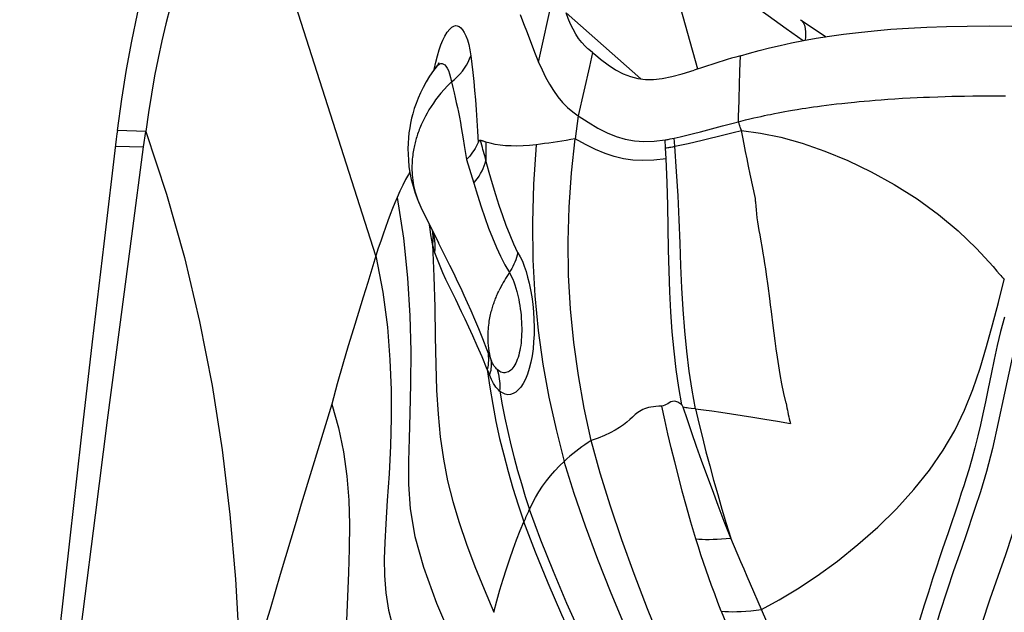
# Model space of a CAD drawing. Units: millimetres. Extents: x 0 to 594, y 0 to 420.
# Drawn here: x 211 to 215, y 110 to 112 of the extents above; entities that cross this region are included whole.
import ezdxf

# ---------------------------------------------------------------- set-up
doc = ezdxf.new("R2010")
doc.units = ezdxf.units.MM
doc.header["$LTSCALE"] = 32.67
doc.layers.add('607078340-000_CL', color=7, linetype='CONTINUOUS')

msp = doc.modelspace()

# ---------------------------------------------------------------- linework, layer by layer
at = {"layer": '607078340-000_CL', "color": 7, "linetype": 'CONTINUOUS'}
for p, q in [((212.6992, 111.2958), (212.1589, 112.9856)), ((214.5889, 112.3467), (214.7022, 112.2711)), ((213.6421, 112.2175), (213.6304, 112.2286)), ((213.4049, 112.2024), (213.4229, 112.157)), ((213.6463, 112.2139), (213.6421, 112.2175)), ((213.6631, 112.2009), (213.6463, 112.2139)), ((213.6631, 112.2009), (213.676, 112.1897)), ((213.676, 112.1897), (213.6983, 112.1713)), ((212.9673, 112.1359), (212.9557, 112.1205)), ((212.9673, 112.1359), (212.9673, 112.136)), ((215.1627, 112.0024), (215.199, 112.0037)), ((215.199, 112.0037), (215.2317, 112.0047)), ((215.2317, 112.0047), (215.2612, 112.0055)), ((215.2612, 112.0055), (215.2888, 112.0061)), ((215.2888, 112.0061), (215.3186, 112.0067)), ((215.3186, 112.0067), (215.3556, 112.0072)), ((215.3556, 112.0072), (215.3939, 112.0076)), ((215.3939, 112.0076), (215.4257, 112.0077)), ((215.4257, 112.0077), (215.4563, 112.0078)), ((215.4563, 112.0078), (215.4851, 112.0077)), ((215.4851, 112.0077), (215.5007, 112.0076)), ((214.646, 111.9582), (214.664, 111.9607)), ((214.664, 111.9607), (214.6814, 111.9631)), ((214.6814, 111.9631), (214.7047, 111.9661)), ((214.7047, 111.9661), (214.7257, 111.9687)), ((214.7257, 111.9687), (214.7478, 111.9714)), ((214.7478, 111.9714), (214.7723, 111.9742)), ((214.7723, 111.9742), (214.7989, 111.9771)), ((214.7989, 111.9771), (214.828, 111.98)), ((214.828, 111.98), (214.8489, 111.982)), ((214.8489, 111.982), (214.871, 111.9841)), ((214.871, 111.9841), (214.8946, 111.9861)), ((214.8946, 111.9861), (214.9198, 111.9882)), ((214.9198, 111.9882), (214.9473, 111.9903)), ((214.9473, 111.9903), (214.977, 111.9924)), ((214.977, 111.9924), (215.0086, 111.9946)), ((215.0086, 111.9946), (215.042, 111.9966)), ((215.042, 111.9966), (215.0761, 111.9985)), ((215.0761, 111.9985), (215.1073, 112)), ((215.1073, 112), (215.1361, 112.0013)), ((215.1361, 112.0013), (215.1627, 112.0024)), ((214.3974, 111.9129), (214.4129, 111.9164)), ((214.4129, 111.9164), (214.4276, 111.9196)), ((214.4276, 111.9196), (214.4413, 111.9225)), ((214.4413, 111.9225), (214.4542, 111.9251)), ((214.4542, 111.9251), (214.4721, 111.9287)), ((214.4721, 111.9287), (214.4885, 111.9319)), ((214.4885, 111.9319), (214.5032, 111.9347)), ((214.5032, 111.9347), (214.5183, 111.9375)), ((214.5183, 111.9375), (214.535, 111.9405)), ((214.535, 111.9405), (214.5534, 111.9437)), ((214.5534, 111.9437), (214.5735, 111.947)), ((214.5735, 111.947), (214.5955, 111.9506)), ((214.5955, 111.9506), (214.6113, 111.953)), ((214.6113, 111.953), (214.628, 111.9555)), ((214.628, 111.9555), (214.646, 111.9582)), ((212.9075, 111.8932), (212.9007, 111.8782)), ((214.3231, 111.895), (214.3438, 111.9002)), ((214.3438, 111.9002), (214.3629, 111.9049)), ((214.3629, 111.9049), (214.3807, 111.9091)), ((214.3807, 111.9091), (214.3974, 111.9129)), ((211.5474, 111.8386), (211.5444, 111.8153)), ((211.5494, 111.8541), (211.5474, 111.8386)), ((211.6661, 111.7801), (211.6755, 111.8493)), ((211.5444, 111.8153), (211.4887, 111.3483)), ((214.0168, 111.8173), (214.0257, 111.8191)), ((212.8064, 111.5837), (212.7937, 111.5552)), ((212.8946, 111.5228), (212.8994, 111.5125)), ((212.8994, 111.5125), (212.9779, 111.3536)), ((214.4442, 111.1612), (214.437, 111.2127)), ((214.4671, 110.9846), (214.4593, 111.0475)), ((212.5027, 110.6355), (212.413, 110.3405)), ((212.413, 110.3405), (212.3675, 110.1899)), ((212.2973, 109.9551), (212.2742, 109.8774))]:
    msp.add_line(p, q, dxfattribs=at)
at = {"layer": '607078340-000_CL', "color": 9, "linetype": 'CONTINUOUS'}
for p, q in [((213.9564, 112.742), (214.1307, 112.128)), ((213.4231, 112.157), (213.5019, 112.5179)), ((213.8778, 112.0829), (213.5458, 112.3778)), ((214.5246, 112.3073), (214.6005, 112.2539)), ((212.9654, 112.1574), (212.9729, 112.186)), ((213.6631, 112.2009), (213.649, 112.1383)), ((214.3186, 112.118), (214.3209, 112.1861)), ((213.649, 112.1383), (213.5997, 111.919)), ((214.3167, 112.0545), (214.3186, 112.118)), ((214.315, 111.9957), (214.3167, 112.0545)), ((213.5997, 111.919), (213.586, 111.8161)), ((211.6755, 111.8494), (211.5494, 111.8541)), ((213.0925, 111.7871), (213.1022, 111.7239)), ((213.1887, 111.802), (213.1891, 111.7198)), ((213.9884, 111.7759), (213.9862, 111.8117)), ((214.0295, 111.7832), (214.0257, 111.8191)), ((211.5405, 111.7838), (211.6661, 111.7801)), ((213.9909, 111.7267), (213.9884, 111.7759)), ((214.0202, 111.7814), (214.0295, 111.7832)), ((213.1022, 111.7239), (213.1346, 111.6185)), ((214.3878, 111.5512), (214.365, 111.6596)), ((212.9406, 111.4147), (212.9382, 111.4341)), ((212.9444, 111.3884), (212.9406, 111.4147)), ((212.9498, 111.4106), (212.9518, 111.3977)), ((212.9532, 111.3637), (212.9519, 111.3467)), ((212.9999, 111.3094), (212.9779, 111.3536)), ((215.4447, 111.248), (215.4622, 111.2275)), ((213.2117, 110.8319), (213.1948, 110.8759)), ((213.1948, 110.7897), (213.2046, 110.7657)), ((214.0667, 110.6218), (214.0636, 110.6274)), ((214.1216, 110.6144), (214.1023, 110.6163)), ((215.2922, 110.2037), (215.2434, 110.0585))]:
    msp.add_line(p, q, dxfattribs=at)
at = {"layer": '607078340-000_CL', "color": 7, "linetype": 'CONTINUOUS'}
for points in [[(211.5494, 111.8541), (211.5688, 111.9924), (211.5904, 112.1245), (211.6141, 112.251), (211.6395, 112.3722), (211.6667, 112.4886), (211.6962, 112.6008), (211.7283, 112.7094), (211.7627, 112.8137), (211.799, 112.9113), (211.8369, 113.0018), (211.876, 113.0854), (211.9159, 113.1607), (211.9559, 113.2273), (211.9958, 113.2856), (212.0359, 113.3364), (212.0761, 113.3795), (212.1159, 113.4147), (212.1544, 113.4414), (212.1912, 113.4598)], [(212.1589, 112.9856), (212.1285, 112.9831), (212.0983, 112.9737), (212.0682, 112.9575), (212.0383, 112.9344), (212.0087, 112.9046), (211.9798, 112.8685), (211.9516, 112.8265), (211.9242, 112.7787), (211.8979, 112.7258), (211.8727, 112.6685), (211.8486, 112.6068), (211.8257, 112.5416), (211.804, 112.4732), (211.7836, 112.4019), (211.7645, 112.3283), (211.7467, 112.2529), (211.7302, 112.1758), (211.7148, 112.0967), (211.7005, 112.0157), (211.6874, 111.9332), (211.6755, 111.8494)], [(213.3411, 112.3691), (213.3565, 112.3299), (213.3723, 112.2892), (213.4049, 112.2024)], [(213.6304, 112.2286), (213.6155, 112.245), (213.6014, 112.2631), (213.5884, 112.2829), (213.5763, 112.3043), (213.5651, 112.3273), (213.555, 112.3518), (213.5458, 112.3779)], [(214.3209, 112.1861), (214.3613, 112.1981), (214.4042, 112.2098), (214.4497, 112.2213), (214.4975, 112.2325), (214.5478, 112.2435), (214.6012, 112.254), (214.6575, 112.264), (214.7169, 112.2735), (214.7798, 112.2823), (214.8462, 112.2903), (214.9161, 112.2976), (214.9902, 112.304), (215.0683, 112.3094), (215.1505, 112.3138), (215.2376, 112.3169), (215.3299, 112.3185), (215.427, 112.3188), (215.5289, 112.3177)], [(214.3209, 112.1861), (214.3011, 112.1804), (214.2817, 112.1747), (214.2626, 112.1689), (214.2438, 112.1632), (214.2254, 112.1574), (214.2073, 112.1517), (214.1151, 112.122)], [(212.9783, 112.1513), (212.9795, 112.1542), (212.98, 112.1553), (212.9794, 112.1541), (212.9775, 112.1509), (212.9744, 112.1459), (212.9699, 112.1394), (212.9673, 112.136)], [(213.4229, 112.157), (213.4384, 112.1238), (213.4546, 112.0914), (213.4717, 112.0603), (213.4899, 112.0308), (213.5092, 112.0035), (213.5299, 111.9786), (213.5521, 111.9562), (213.5754, 111.9364), (213.5997, 111.919)], [(213.6983, 112.1713), (213.7325, 112.1455), (213.766, 112.1238), (213.799, 112.1063), (213.8318, 112.0932), (213.8651, 112.0845), (213.8992, 112.0802), (213.9348, 112.0802), (213.9732, 112.0846), (214.0152, 112.0931), (214.0621, 112.1057), (214.1151, 112.122)], [(212.9557, 112.1205), (212.9382, 112.0949), (212.9227, 112.0696)], [(212.9227, 112.0696), (212.9091, 112.0448), (212.8972, 112.0205), (212.8869, 111.9969), (212.8779, 111.9738), (212.8701, 111.9508), (212.8632, 111.9274)], [(212.8632, 111.9274), (212.8583, 111.9084), (212.8535, 111.8865), (212.8496, 111.8648), (212.8464, 111.8428), (212.844, 111.82), (212.8425, 111.7966), (212.8419, 111.7725), (212.8422, 111.7473), (212.8438, 111.721), (212.8466, 111.6935), (212.8509, 111.665), (212.8569, 111.6355), (212.8646, 111.6052), (212.8743, 111.5743), (212.8862, 111.5425), (212.8946, 111.5228)], [(213.5997, 111.919), (213.6443, 111.8898), (213.6871, 111.8645), (213.7285, 111.8434), (213.7688, 111.8266), (213.8088, 111.8144), (213.8495, 111.8067), (213.8918, 111.8037), (213.9369, 111.8054), (213.9862, 111.8117)], [(212.9007, 111.8782), (212.8978, 111.8714), (212.895, 111.8645), (212.8923, 111.8575), (212.8897, 111.8507), (212.8873, 111.8442), (212.885, 111.8375), (212.8828, 111.831), (212.8808, 111.8246), (212.8788, 111.8182), (212.877, 111.8118), (212.8752, 111.8055), (212.8736, 111.7992), (212.8721, 111.7928), (212.8706, 111.7862), (212.8692, 111.7796), (212.8678, 111.7728), (212.8665, 111.7657), (212.8653, 111.7583), (212.8641, 111.7506), (212.8631, 111.7426), (212.8621, 111.7342), (212.8613, 111.7255), (212.8606, 111.7164), (212.8601, 111.707), (212.8597, 111.6973), (212.8597, 111.6873), (212.8598, 111.677), (212.8602, 111.6664), (212.861, 111.6555), (212.862, 111.6443), (212.8634, 111.6327), (212.8651, 111.6209), (212.8673, 111.6087), (212.87, 111.5962), (212.8732, 111.5833), (212.8769, 111.5701), (212.8813, 111.5566), (212.8863, 111.5427), (212.8921, 111.5286), (212.8946, 111.5228)], [(214.0257, 111.8191), (214.0536, 111.8253), (214.0823, 111.8321), (214.112, 111.8396), (214.1428, 111.8476), (214.2414, 111.8738)], [(214.2414, 111.8738), (214.2764, 111.8829), (214.3231, 111.895)], [(214.3182, 111.8748), (214.3171, 111.8779), (214.3161, 111.881), (214.3151, 111.884), (214.3141, 111.8868), (214.3132, 111.8896), (214.3124, 111.8922)], [(214.3259, 111.8538), (214.3231, 111.8611), (214.3217, 111.8647), (214.3205, 111.8682), (214.3182, 111.8748)], [(211.6755, 111.8493), (211.7679, 111.5703), (211.8475, 111.2881), (211.915, 111.0034), (211.9708, 110.7177), (212.0156, 110.4313), (212.0503, 110.1438), (212.0752, 109.8553), (212.0907, 109.5672), (212.0974, 109.2802)], [(214.0295, 111.7832), (214.0584, 111.7892), (214.0883, 111.7959), (214.1192, 111.8031), (214.1511, 111.8108), (214.253, 111.836)], [(214.253, 111.836), (214.289, 111.8448), (214.326, 111.8538)], [(214.3259, 111.8538), (214.4105, 111.8422), (214.5008, 111.8231), (214.5962, 111.7965), (214.696, 111.762), (214.7988, 111.7196), (214.9022, 111.6698), (215.0053, 111.6128), (215.1066, 111.5487), (215.2022, 111.4795), (215.2904, 111.4061), (215.3715, 111.3288), (215.4447, 111.248)], [(213.1541, 111.7997), (213.1501, 111.7908), (213.1457, 111.782), (213.1408, 111.7732), (213.1355, 111.7646), (213.1297, 111.7562), (213.1234, 111.7478), (213.1168, 111.7397), (213.1097, 111.7317), (213.1022, 111.7239)], [(213.165, 111.8089), (213.1643, 111.8091), (213.1636, 111.8092), (213.1629, 111.8092), (213.1623, 111.8091), (213.1616, 111.8089), (213.161, 111.8087), (213.1604, 111.8084), (213.1597, 111.808), (213.1591, 111.8075), (213.1585, 111.807), (213.1579, 111.8064), (213.1573, 111.8057), (213.1568, 111.8049), (213.1562, 111.804), (213.1556, 111.803), (213.1551, 111.802), (213.1546, 111.8009), (213.1541, 111.7997)], [(213.1887, 111.802), (213.186, 111.8028), (213.1834, 111.8036), (213.1808, 111.8045), (213.1781, 111.8052), (213.1755, 111.806), (213.1729, 111.8068), (213.1702, 111.8075), (213.1676, 111.8082), (213.165, 111.8089)], [(213.4127, 111.7899), (213.383, 111.787), (213.3545, 111.7851), (213.327, 111.7841), (213.3007, 111.7844), (213.2756, 111.7858), (213.2518, 111.7882), (213.2294, 111.7917), (213.2084, 111.7963), (213.1887, 111.802)], [(213.586, 111.8161), (213.5659, 111.8126), (213.5461, 111.8093), (213.5264, 111.8062), (213.507, 111.8031), (213.4878, 111.8003), (213.4688, 111.7975), (213.4499, 111.7949), (213.4312, 111.7923), (213.4127, 111.7899)], [(213.9862, 111.8117), (213.9905, 111.8124), (213.9948, 111.8131), (213.9992, 111.8139), (214.0035, 111.8147), (214.0079, 111.8156), (214.0168, 111.8173)], [(211.1717, 107.8969), (211.2288, 108.3635), (211.2853, 108.8213), (211.3412, 109.2702), (211.3966, 109.7101), (211.4514, 110.1412), (211.5058, 110.5637), (211.5598, 110.9778), (211.6132, 111.3832), (211.6661, 111.7801)], [(212.8506, 111.6673), (212.8445, 111.6575), (212.8317, 111.6346), (212.819, 111.6101), (212.8064, 111.5837)], [(212.7937, 111.5552), (212.7832, 111.5309), (212.7728, 111.5054), (212.7625, 111.4788), (212.7522, 111.4511), (212.7416, 111.4221), (212.7311, 111.3921), (212.7206, 111.3611), (212.71, 111.329), (212.6992, 111.2958)], [(214.4119, 111.3697), (214.4082, 111.3895), (214.4045, 111.4089), (214.4011, 111.4278), (214.3982, 111.4463), (214.3956, 111.4644), (214.3935, 111.4822), (214.3919, 111.4998), (214.3907, 111.5171), (214.3899, 111.5342)], [(211.4887, 111.3483), (211.4371, 110.9119), (211.3865, 110.4752), (211.3371, 110.038), (211.2891, 109.6002), (211.2429, 109.162), (211.1986, 108.7232), (211.1559, 108.2837), (211.1147, 107.8438)], [(214.437, 111.2127), (214.4335, 111.2373), (214.43, 111.2612), (214.4265, 111.2842), (214.4229, 111.3066), (214.4193, 111.3283), (214.4119, 111.3697)], [(212.6992, 111.2958), (212.6632, 111.1767), (212.6433, 111.1113), (212.6219, 111.0428), (212.5992, 110.9711), (212.5759, 110.8945), (212.5521, 110.8125), (212.5277, 110.726), (212.5027, 110.6355)], [(213.293, 111.2206), (213.2871, 111.2125), (213.2815, 111.2038), (213.2761, 111.1948), (213.2708, 111.1857), (213.2656, 111.1766), (213.2607, 111.1673)], [(213.2117, 110.832), (213.2084, 110.8456), (213.2057, 110.8588), (213.2034, 110.8717), (213.2016, 110.8841), (213.2003, 110.8961), (213.1993, 110.9077), (213.1987, 110.9189), (213.1984, 110.9297), (213.1984, 110.9401), (213.1986, 110.9502), (213.199, 110.9599), (213.1997, 110.9694), (213.2005, 110.9785), (213.2015, 110.9874), (213.2026, 110.996), (213.2038, 111.0042), (213.2051, 111.0121), (213.2065, 111.0197), (213.208, 111.027), (213.2095, 111.0339), (213.2111, 111.0406), (213.2128, 111.0471), (213.2144, 111.0534), (213.2162, 111.0595), (213.2179, 111.0654), (213.2197, 111.0713), (213.2216, 111.077), (213.2235, 111.0828), (213.2254, 111.0884), (213.2274, 111.094), (213.2295, 111.0996), (213.2316, 111.1052), (213.2337, 111.1105), (213.2358, 111.1158), (213.2379, 111.1209), (213.24, 111.1259), (213.2421, 111.1305), (213.2442, 111.135), (213.2464, 111.1394)], [(213.2607, 111.1673), (213.2511, 111.1484), (213.2464, 111.1394)], [(214.4593, 111.0475), (214.4555, 111.0773), (214.4517, 111.1062), (214.4442, 111.1612)], [(214.5238, 110.639), (214.5144, 110.6831), (214.5059, 110.7256), (214.4983, 110.7667), (214.4914, 110.8064), (214.4853, 110.8446), (214.4799, 110.8815), (214.4751, 110.9171), (214.4671, 110.9846)], [(213.879, 110.6073), (213.8651, 110.5985), (213.8527, 110.5886), (213.8407, 110.5779), (213.8285, 110.5667), (213.8152, 110.5551), (213.8004, 110.5432), (213.7834, 110.5311), (213.7639, 110.519), (213.7417, 110.507), (213.7167, 110.4954), (213.6887, 110.484), (213.6576, 110.473)], [(214.1216, 110.6144), (214.1561, 110.6104), (214.1933, 110.6054), (214.2336, 110.5994)], [(214.2336, 110.5994), (214.3768, 110.5772), (214.4297, 110.5688), (214.4853, 110.5596), (214.5432, 110.5494)], [(213.6576, 110.473), (213.6432, 110.4639), (213.6291, 110.4545), (213.6152, 110.4448), (213.6015, 110.4348), (213.5881, 110.4245), (213.575, 110.4139), (213.5621, 110.4029), (213.5495, 110.3917), (213.5371, 110.3802)], [(213.3795, 110.1606), (213.3954, 110.1937), (213.4095, 110.2199), (213.4247, 110.2453), (213.4409, 110.2699), (213.4582, 110.2937), (213.4765, 110.3166), (213.4957, 110.3387), (213.5159, 110.3599), (213.5371, 110.3802)], [(212.3675, 110.1899), (212.3441, 110.1122), (212.2973, 109.9551)], [(213.3795, 110.1606), (213.3766, 110.1545), (213.3738, 110.1484), (213.371, 110.1422), (213.3682, 110.1361), (213.3654, 110.1299), (213.3627, 110.1238), (213.36, 110.1176), (213.3573, 110.1114)], [(213.2236, 109.7084), (213.2373, 109.759), (213.2512, 109.808), (213.2654, 109.8556), (213.28, 109.9016), (213.2949, 109.9462), (213.3101, 109.9894), (213.3256, 110.0314), (213.3413, 110.072), (213.3573, 110.1114)], [(212.2742, 109.8774), (212.2285, 109.7231), (212.206, 109.6463), (212.1838, 109.5702), (212.1616, 109.4951)]]:
    msp.add_lwpolyline(points, dxfattribs=at)
at = {"layer": '607078340-000_CL', "color": 9, "linetype": 'CONTINUOUS'}
for points in [[(213.9564, 112.7421), (214.0174, 112.6919), (214.0813, 112.6403), (214.148, 112.5876), (214.2177, 112.5336), (214.2904, 112.4785), (214.3657, 112.4224), (214.4438, 112.3653), (214.5246, 112.3073)], [(212.9729, 112.186), (212.9808, 112.2119), (212.9888, 112.2348), (212.997, 112.2549), (213.006, 112.2735), (213.0164, 112.2911), (213.0276, 112.3052), (213.0379, 112.314), (213.0463, 112.3184), (213.0537, 112.3202), (213.0612, 112.3197), (213.0692, 112.3165), (213.0772, 112.3105), (213.085, 112.3016), (213.0925, 112.2896), (213.0996, 112.2745), (213.1062, 112.2565), (213.1121, 112.2358), (213.1172, 112.2124), (213.1215, 112.1864)], [(214.5889, 112.3467), (214.5931, 112.3435), (214.6005, 112.3345), (214.606, 112.3227), (214.6095, 112.3081), (214.611, 112.2909), (214.6105, 112.271), (214.6088, 112.2554)], [(213.0352, 112.0697), (213.0488, 112.0808), (213.0615, 112.0925), (213.0733, 112.1048), (213.0841, 112.1175), (213.0939, 112.1306), (213.1025, 112.1442), (213.1101, 112.158), (213.1165, 112.1721), (213.1217, 112.1864)], [(213.1217, 112.1864), (213.126, 112.1482), (213.1306, 112.1114), (213.1347, 112.0722), (213.1387, 112.0316), (213.1423, 111.9892), (213.1457, 111.9449), (213.1488, 111.8985), (213.1515, 111.8501), (213.1541, 111.7997)], [(212.9577, 112.1231), (212.9581, 112.1255), (212.9654, 112.1574)], [(212.9673, 112.136), (212.9744, 112.1437), (212.9811, 112.1486), (212.9876, 112.151), (212.9937, 112.1511), (212.9995, 112.1494), (213.0054, 112.1457), (213.0112, 112.1396), (213.0168, 112.131), (213.0222, 112.1199), (213.0271, 112.1061), (213.0315, 112.0894), (213.0352, 112.0698)], [(213.0352, 112.0698), (213.0179, 112.0527), (213.0024, 112.0358), (212.9884, 112.0195), (212.9761, 112.0045), (212.9652, 111.9903), (212.955, 111.9755), (212.9449, 111.9601), (212.9355, 111.9451), (212.9271, 111.9307), (212.9199, 111.9172), (212.9134, 111.9047), (212.9075, 111.8932)], [(213.0352, 112.0697), (213.0428, 112.0391), (213.0471, 112.0211), (213.0519, 112.0008), (213.0569, 111.9787), (213.0618, 111.9564), (213.0664, 111.9344), (213.0708, 111.9122), (213.0751, 111.8893), (213.0794, 111.866), (213.0837, 111.8419), (213.088, 111.8158), (213.0925, 111.7871)], [(214.3124, 111.8922), (214.3123, 111.9081), (214.313, 111.9246), (214.3136, 111.9416), (214.315, 111.9957)], [(214.365, 111.6596), (214.3576, 111.6941), (214.3503, 111.7276), (214.3434, 111.7603), (214.3371, 111.7922), (214.3312, 111.8233), (214.3259, 111.8538)], [(213.1891, 111.7198), (213.1865, 111.7301), (213.1839, 111.7402), (213.1812, 111.7501), (213.1785, 111.7595), (213.1756, 111.7688), (213.1729, 111.7783), (213.1702, 111.7883), (213.1675, 111.7985), (213.165, 111.8089)], [(213.4127, 111.7899), (213.4005, 111.6139), (213.3956, 111.4431), (213.3975, 111.2778), (213.4061, 111.1177), (213.4211, 110.963), (213.4422, 110.8131), (213.4688, 110.6669), (213.5006, 110.5229), (213.537, 110.3802)], [(213.6576, 110.473), (213.6261, 110.6166), (213.6001, 110.7623), (213.5796, 110.9097), (213.565, 111.0588), (213.5565, 111.2092), (213.5544, 111.3605), (213.5586, 111.5122), (213.5692, 111.6642), (213.586, 111.8161)], [(213.9909, 111.7267), (213.9363, 111.7213), (213.8876, 111.7196), (213.8429, 111.7217), (213.8007, 111.7278), (213.7597, 111.7377), (213.7186, 111.7516), (213.6763, 111.7693), (213.6323, 111.7909), (213.586, 111.8161)], [(213.9884, 111.7759), (213.9928, 111.7766), (213.9974, 111.7773), (214.0019, 111.7781), (214.0064, 111.7789), (214.011, 111.7797), (214.0202, 111.7814)], [(214.1216, 110.6144), (214.1062, 110.697), (214.093, 110.7826), (214.082, 110.8709), (214.0732, 110.9622), (214.0662, 111.0564), (214.0608, 111.1529), (214.0564, 111.2514), (214.0526, 111.3521), (214.0486, 111.4556), (214.0435, 111.5621), (214.037, 111.6712), (214.0295, 111.7832)], [(213.1346, 111.6185), (213.1432, 111.629), (213.1512, 111.6397), (213.1586, 111.6506), (213.1654, 111.6618), (213.1715, 111.6731), (213.1769, 111.6846), (213.1817, 111.6963), (213.1857, 111.708), (213.1891, 111.7198)], [(213.3314, 111.3092), (213.3134, 111.3478), (213.2961, 111.3879), (213.2795, 111.4298), (213.2635, 111.4735), (213.248, 111.5191), (213.233, 111.5665), (213.2182, 111.6157), (213.2036, 111.6667), (213.1891, 111.7198)], [(213.9978, 111.5194), (213.995, 111.6218), (213.9909, 111.7267)], [(213.1346, 111.6185), (213.1508, 111.5651), (213.1673, 111.5142), (213.1841, 111.4658), (213.2008, 111.4193), (213.2177, 111.3749), (213.2356, 111.3329), (213.2543, 111.2934), (213.2735, 111.2559), (213.293, 111.2206)], [(212.7937, 111.5552), (212.8219, 111.3738), (212.8404, 111.1975), (212.8507, 111.0289), (212.8547, 110.8706), (212.854, 110.725), (212.8509, 110.5941), (212.8472, 110.4819), (212.8445, 110.381), (212.8447, 110.2794), (212.8519, 110.1685), (212.8722, 110.0461), (212.9104, 109.9088), (212.969, 109.7499), (213.0469, 109.5652), (213.1409, 109.356)], [(214.3878, 111.5512), (214.387, 111.5494), (214.3864, 111.5475), (214.3862, 111.5455), (214.3862, 111.5435), (214.3865, 111.5415), (214.387, 111.5395), (214.3877, 111.5377), (214.3887, 111.5359), (214.3899, 111.5342)], [(214.0611, 110.6315), (214.0472, 110.7088), (214.0354, 110.7889), (214.0257, 110.8716), (214.0179, 110.9572), (214.0119, 111.0454), (214.0074, 111.1357), (214.0042, 111.228), (214.0018, 111.3225), (213.9978, 111.5194)], [(212.9518, 111.3977), (212.9531, 111.3808), (212.9532, 111.3637)], [(212.9582, 111.3829), (212.954, 111.4004), (212.9525, 111.4051)], [(212.9519, 111.3467), (212.9482, 111.3658), (212.9444, 111.3884)], [(212.9619, 111.3081), (212.9607, 111.3118), (212.9595, 111.3157), (212.9584, 111.3198), (212.9572, 111.324), (212.9561, 111.3282), (212.955, 111.3326), (212.954, 111.3372), (212.9529, 111.3419), (212.9519, 111.3467)], [(212.9519, 111.3466), (212.9575, 111.2041), (212.9609, 111.0664), (212.9633, 110.9355), (212.9658, 110.8123), (212.9697, 110.6975), (212.976, 110.591), (212.9856, 110.4893), (212.9998, 110.39), (213.0186, 110.2943), (213.0418, 110.2016), (213.0696, 110.1083), (213.1024, 110.0122), (213.1397, 109.9126), (213.1805, 109.8111), (213.2236, 109.7084)], [(212.9619, 111.3081), (212.963, 111.3274), (212.9627, 111.3463), (212.961, 111.365), (212.9582, 111.3829)], [(213.0544, 111.1005), (213.0263, 111.1577), (213.0111, 111.1895), (212.9971, 111.2202), (212.9846, 111.2494), (212.973, 111.2787), (212.962, 111.3081)], [(213.1948, 110.8759), (213.1753, 110.9252), (213.157, 110.9703), (213.1397, 111.0117), (213.1231, 111.05), (213.1073, 111.0857), (213.0923, 111.1188), (213.0781, 111.1496), (213.0645, 111.1783), (213.0515, 111.2053), (213.0396, 111.2298), (213.0282, 111.2528), (212.9999, 111.3094)], [(213.3314, 111.3092), (213.3416, 111.2913), (213.351, 111.271), (213.3597, 111.2487), (213.3675, 111.2253), (213.3745, 111.2008), (213.3811, 111.174), (213.3871, 111.1443), (213.3925, 111.1125), (213.3968, 111.0796), (213.4001, 111.0461), (213.4022, 111.0122), (213.4031, 110.9783), (213.4028, 110.9452), (213.4012, 110.9129), (213.3984, 110.8813), (213.3942, 110.8507), (213.3887, 110.8216), (213.3818, 110.7944), (213.3737, 110.769), (213.3643, 110.7463), (213.3542, 110.7269), (213.3438, 110.7112), (213.333, 110.6986), (213.3218, 110.6889), (213.3102, 110.6821), (213.2984, 110.6782), (213.2864, 110.6773), (213.2742, 110.6795), (213.262, 110.6849), (213.2499, 110.6935)], [(213.3314, 111.3092), (213.3285, 111.2986), (213.3253, 111.2881), (213.3217, 111.2779), (213.3177, 111.2678), (213.3133, 111.2579), (213.3087, 111.2482), (213.3037, 111.2388), (213.2985, 111.2296), (213.293, 111.2206)], [(212.6992, 111.2958), (212.7302, 111.1331), (212.7504, 110.9786), (212.7621, 110.8326), (212.7671, 110.6983), (212.7674, 110.5731), (212.7642, 110.4499), (212.758, 110.3251), (212.7502, 110.2062), (212.7435, 110.1031), (212.7389, 110.0193), (212.7366, 109.9462), (212.7371, 109.8729), (212.7429, 109.795), (212.756, 109.7175), (212.7752, 109.6445)], [(213.293, 111.2206), (213.2982, 111.2122), (213.3033, 111.2025), (213.3082, 111.1914), (213.313, 111.1794), (213.3177, 111.1665), (213.3223, 111.1522), (213.3266, 111.1365), (213.3307, 111.1195), (213.3347, 111.1015)], [(215.4622, 111.2275), (215.4733, 111.2142), (215.4788, 111.2078), (215.4843, 111.2016), (215.4896, 111.1957), (215.495, 111.19)], [(214.4147, 109.7207), (214.4928, 109.7636), (214.5754, 109.8135), (214.6618, 109.8707), (214.7522, 109.9363), (214.844, 110.0097), (214.9325, 110.0878), (215.0157, 110.1694), (215.0932, 110.2546), (215.1629, 110.3418), (215.2234, 110.4298), (215.2747, 110.5185), (215.3181, 110.6086), (215.3553, 110.7008), (215.3877, 110.7953), (215.4165, 110.8913), (215.443, 110.9887), (215.4688, 111.0882), (215.495, 111.1899)], [(213.1947, 110.7898), (213.1716, 110.8459), (213.1503, 110.8954), (213.1306, 110.9392), (213.1126, 110.9785), (213.096, 111.0141), (213.0807, 111.0463), (213.0544, 111.1005)], [(213.3347, 111.1015), (213.3374, 111.0878), (213.3397, 111.0738), (213.3417, 111.0596), (213.3435, 111.0453), (213.3451, 111.0309), (213.3463, 111.0166), (213.3472, 111.0022), (213.3478, 110.9881), (213.3481, 110.9741), (213.3481, 110.9603), (213.3478, 110.9469), (213.3472, 110.9337), (213.3463, 110.9209), (213.3451, 110.9085), (213.3436, 110.8965), (213.3418, 110.885), (213.3397, 110.8738), (213.3373, 110.8632), (213.3346, 110.853), (213.3317, 110.8433), (213.3284, 110.8341), (213.325, 110.8255), (213.3212, 110.8174), (213.3172, 110.81), (213.313, 110.8031), (213.3086, 110.7969), (213.3039, 110.7914), (213.299, 110.7867), (213.294, 110.7827), (213.2888, 110.7794), (213.2834, 110.777), (213.278, 110.7754), (213.2725, 110.7746), (213.2669, 110.7748), (213.2613, 110.7758), (213.2557, 110.7777), (213.2501, 110.7806), (213.2446, 110.7843), (213.2391, 110.789)], [(215.4951, 111.0226), (215.4787, 110.9592), (215.4639, 110.8961), (215.4501, 110.8334), (215.4369, 110.7693), (215.4239, 110.7053), (215.4114, 110.6456), (215.3998, 110.5923), (215.3889, 110.5427), (215.3774, 110.4934), (215.3644, 110.4414), (215.3505, 110.3896), (215.3368, 110.3431), (215.325, 110.305), (215.3145, 110.2719), (215.3038, 110.2386), (215.2922, 110.2037)], [(215.5659, 110.9858), (215.5264, 110.8285), (215.4956, 110.6842), (215.4682, 110.5534), (215.4419, 110.4373), (215.4158, 110.3352), (215.389, 110.245), (215.3646, 110.1702), (215.3204, 110.0401)], [(213.1948, 110.8757), (213.1969, 110.8666), (213.1984, 110.8574), (213.1994, 110.848), (213.1999, 110.8385), (213.1999, 110.8289), (213.1994, 110.8192), (213.1983, 110.8095), (213.1968, 110.7997), (213.1947, 110.7898)], [(215.2572, 109.1446), (215.2757, 109.2394), (215.2994, 109.3375), (215.3278, 109.4392), (215.361, 109.5474), (215.3971, 109.6601), (215.4324, 109.7691), (215.4673, 109.8698), (215.5014, 109.9651), (215.5318, 110.057), (215.5577, 110.144), (215.5812, 110.2266), (215.6035, 110.3102), (215.6241, 110.396), (215.6439, 110.4831), (215.6647, 110.5749), (215.6871, 110.673), (215.7111, 110.777), (215.7379, 110.8879)], [(213.2046, 110.7657), (213.2074, 110.7722), (213.2097, 110.779), (213.2115, 110.7861), (213.2129, 110.7934), (213.2137, 110.8009), (213.214, 110.8085), (213.2138, 110.8162), (213.213, 110.8241), (213.2117, 110.832)], [(213.2391, 110.789), (213.2358, 110.7925), (213.2325, 110.7963), (213.2293, 110.8004), (213.2262, 110.8049), (213.2231, 110.8097), (213.2202, 110.8148), (213.2173, 110.8202), (213.2144, 110.8259), (213.2117, 110.832)], [(213.1948, 110.7897), (213.2061, 110.7102), (213.219, 110.6329), (213.2336, 110.5573), (213.2499, 110.4829), (213.2678, 110.4092), (213.2875, 110.3355), (213.309, 110.2615), (213.3322, 110.1869), (213.3573, 110.1114)], [(213.2391, 110.7891), (213.2419, 110.779), (213.2444, 110.7687), (213.2464, 110.7583), (213.248, 110.7478), (213.2493, 110.7372), (213.2501, 110.7264), (213.2504, 110.7155), (213.2504, 110.7046), (213.2499, 110.6935)], [(213.2499, 110.6935), (213.2441, 110.6987), (213.2385, 110.7047), (213.233, 110.7114), (213.2278, 110.7188), (213.2227, 110.7268), (213.2179, 110.7355), (213.2133, 110.7449), (213.2088, 110.755), (213.2046, 110.7657)], [(213.25, 110.6934), (213.2609, 110.6322), (213.2728, 110.5722), (213.2856, 110.513), (213.2994, 110.4546), (213.3141, 110.3968), (213.3298, 110.3392), (213.3464, 110.2817), (213.364, 110.2242), (213.3824, 110.1667)], [(214.0611, 110.6315), (214.0516, 110.6387), (214.0427, 110.644), (214.0341, 110.6473), (214.0261, 110.6483), (214.0185, 110.6474), (214.0112, 110.6453), (214.0043, 110.6417), (213.9977, 110.6371), (213.9911, 110.633), (213.9845, 110.6302), (213.9779, 110.6279), (213.9714, 110.6262)], [(212.5027, 110.6355), (212.5329, 110.5293), (212.555, 110.4224), (212.5699, 110.315), (212.5783, 110.2071), (212.5814, 110.0991), (212.5804, 109.9911), (212.5768, 109.8847), (212.5724, 109.7787), (212.5689, 109.6698), (212.5692, 109.5623), (212.5752, 109.4564), (212.5889, 109.346), (212.6145, 109.2274), (212.6545, 109.1066), (212.7062, 108.988), (212.7654, 108.8682), (212.8302, 108.7388), (212.8991, 108.5951)], [(213.9714, 110.6262), (213.9579, 110.6259), (213.9453, 110.6251), (213.9336, 110.6239), (213.9227, 110.6222), (213.9126, 110.6201), (213.9032, 110.6176), (213.8946, 110.6146), (213.8865, 110.6112), (213.879, 110.6073)], [(214.1224, 110.036), (214.101, 110.1091), (214.0811, 110.1798), (214.0623, 110.2481), (214.0449, 110.314), (214.0286, 110.3779), (214.013, 110.4409), (213.9982, 110.5036), (213.9843, 110.5653), (213.9714, 110.6262)], [(214.0636, 110.6274), (214.063, 110.6284), (214.0624, 110.6294), (214.0617, 110.6304), (214.0611, 110.6315)], [(214.278, 110.0382), (214.2494, 110.1128), (214.2222, 110.1846), (214.1963, 110.2539), (214.1717, 110.3205), (214.1483, 110.3846), (214.1261, 110.4466), (214.1052, 110.5069), (214.0854, 110.5653), (214.0667, 110.6218)], [(214.1023, 110.6163), (214.0901, 110.6175), (214.0842, 110.6182), (214.0783, 110.6193), (214.0725, 110.6205), (214.0667, 110.6218)], [(214.1216, 110.6144), (214.1362, 110.5507), (214.1516, 110.4871), (214.1676, 110.4235), (214.1844, 110.36), (214.2017, 110.2966), (214.2198, 110.2327), (214.2385, 110.1683), (214.2579, 110.1035), (214.278, 110.0382)], [(214.5238, 110.639), (214.5258, 110.6289), (214.5278, 110.6189), (214.5298, 110.6089), (214.5319, 110.599), (214.5341, 110.589), (214.5363, 110.5791), (214.5386, 110.5692), (214.5409, 110.5593), (214.5432, 110.5494)], [(214.1765, 109.0765), (214.1073, 109.2434), (214.0387, 109.4067), (213.972, 109.5669), (213.9083, 109.7242), (213.8486, 109.8791), (213.7934, 110.0315), (213.7431, 110.1813), (213.6978, 110.3285), (213.6576, 110.473)], [(214.0921, 109.0037), (214.0199, 109.1677), (213.9479, 109.3283), (213.8775, 109.4859), (213.81, 109.6409), (213.7463, 109.7935), (213.6869, 109.9438), (213.6321, 110.0918), (213.5821, 110.2372), (213.5371, 110.3802)], [(213.9782, 108.8466), (213.9028, 109.0044), (213.8272, 109.1588), (213.753, 109.3101), (213.6814, 109.4586), (213.6134, 109.6045), (213.5492, 109.7482), (213.4892, 109.89), (213.4336, 110.0295), (213.3824, 110.1667)], [(213.9581, 108.8069), (213.8828, 108.9623), (213.8071, 109.1145), (213.7326, 109.2639), (213.6604, 109.4108), (213.5916, 109.5554), (213.5266, 109.6979), (213.4658, 109.838), (213.4093, 109.9759), (213.3573, 110.1114)], [(214.1224, 110.036), (214.1359, 110.0347), (214.1504, 110.0338), (214.1659, 110.0333), (214.1823, 110.0332), (214.1996, 110.0334), (214.2179, 110.0341), (214.2371, 110.0351), (214.2571, 110.0365), (214.2779, 110.0383)], [(214.2359, 109.7134), (214.2208, 109.7527), (214.2065, 109.7907), (214.193, 109.8274), (214.1803, 109.8622), (214.1685, 109.8957), (214.1569, 109.9296), (214.1452, 109.9647), (214.1338, 110.0002), (214.1224, 110.036)], [(214.4147, 109.7207), (214.3659, 109.8337), (214.3514, 109.8678), (214.3376, 109.9005), (214.3233, 109.9338), (214.278, 110.0383)], [(215.2434, 110.0585), (215.2308, 110.0211), (215.2187, 109.9862), (215.2066, 109.9513), (215.1931, 109.9095), (215.1762, 109.857), (215.157, 109.7984), (215.1383, 109.7397), (215.1211, 109.683), (215.1047, 109.6262), (215.0888, 109.5694), (215.0737, 109.5124), (215.0595, 109.4553), (215.0458, 109.3982), (215.0328, 109.3411), (215.0205, 109.284), (215.0091, 109.2269)], [(215.3204, 110.0401), (215.2956, 109.9679), (215.2694, 109.8926), (215.2405, 109.8071), (215.2073, 109.7038), (215.1734, 109.5901), (215.1438, 109.4815), (215.1195, 109.3835), (215.0986, 109.2908), (215.0805, 109.2036)], [(214.2359, 109.7134), (214.2513, 109.7121), (214.2679, 109.7114), (214.2857, 109.7111), (214.3046, 109.7114), (214.3245, 109.7122), (214.3455, 109.7135), (214.3676, 109.7154), (214.3907, 109.7178), (214.4147, 109.7207)], [(214.2359, 109.7134), (214.2586, 109.6559), (214.281, 109.5998), (214.303, 109.5452), (214.3247, 109.4921), (214.346, 109.4403), (214.3667, 109.3898), (214.3867, 109.3404), (214.406, 109.2922), (214.4246, 109.2451)], [(214.6078, 109.2502), (214.5885, 109.2998), (214.5686, 109.35), (214.5482, 109.4009), (214.5273, 109.4524), (214.506, 109.5044), (214.484, 109.5573), (214.4615, 109.6111), (214.4383, 109.6655), (214.4147, 109.7207)]]:
    msp.add_lwpolyline(points, dxfattribs=at)

doc.saveas('drawing.dxf')
